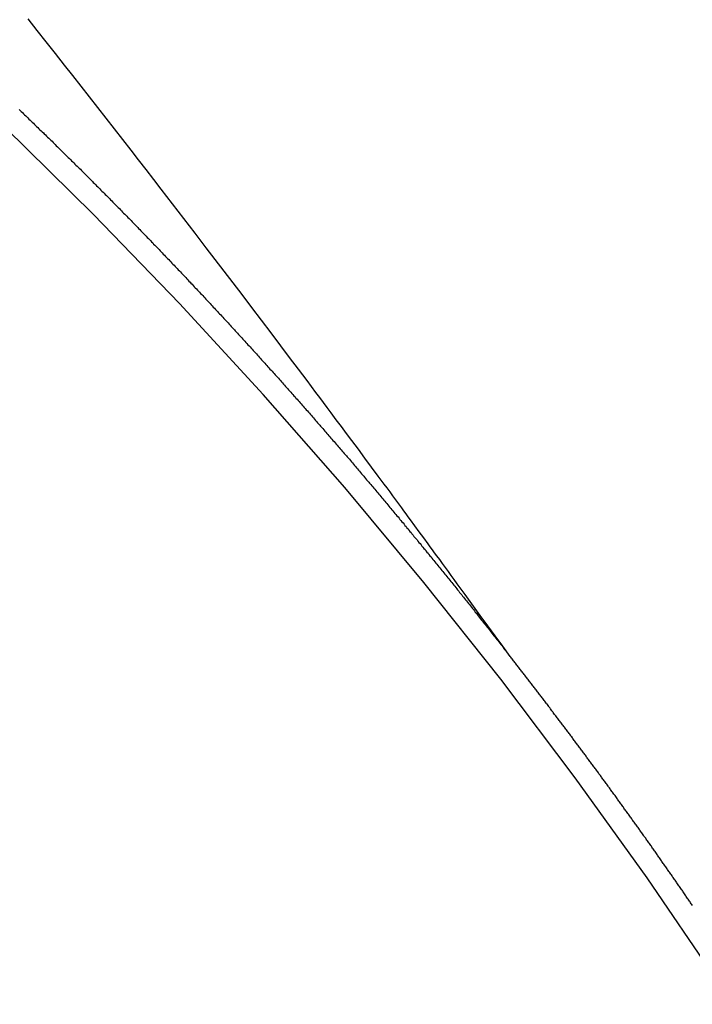
# Model space of a CAD drawing. Extents: x 0 to 26473, y -11045 to -2175.
# Drawn here: x 15923 to 15927, y -4380 to -4374 of the extents above; entities that cross this region are included whole.
import ezdxf

# ---------------------------------------------------------------- set-up
doc = ezdxf.new("R2010")
doc.units = 0
doc.header["$LTSCALE"] = 50
doc.header["$MEASUREMENT"] = 0
doc.linetypes.add('CENTER2', pattern=[1.125, 0.75, -0.125, 0.125, -0.125])
doc.linetypes.add('HIDDEN', pattern=[0.375, 0.25, -0.125])
doc.layers.get('0').update_dxf_attribs({"linetype": 'CONTINUOUS'})
doc.layers.add('150-機器', color=8, linetype='CONTINUOUS')
doc.layers.add('160-文字', color=254, linetype='CONTINUOUS')
doc.styles.add('KH001', font='txt')
doc.dimstyles.new('KH1xx030', dxfattribs={"dimscale": 30, "dimtxt": 2, "dimasz": 0.6, "dimexe": 0.3, "dimexo": 1.2, "dimgap": 0.5, "dimtad": 3, "dimdec": 1, "dimdsep": 46, "dimlunit": 6, "dimtxsty": 'KH001', "dimblk": 'DOT', "dimcen": 1, "dimdle": 1, "dimclrd": 256, "dimclre": 256, "dimclrt": 256, "dimadec": 0, "dimazin": 0, "dimtfac": 1, "dimtdec": 1, "dimtix": 1, "dimtmove": 2, "dimatfit": 3, "dimldrblk": 'CLOSEDBLANK', "dimfxl": 1, "dimtolj": 1, "dimtzin": 0, "dimlwd": -1, "dimlwe": -1, "dimarcsym": 0})

# ---------------------------------------------------------------- blocks, each defined once
blk = doc.blocks.new('_ClosedBlank')
at = {"color": 0, "linetype": 'ByBlock', "lineweight": -2}
for p, q in [((-1, 0.16667), (0, 0)), ((-1, 0.16667), (-1, -0.16667)), ((0, 0), (-1, -0.16667))]:
    blk.add_line(p, q, dxfattribs=at)
blk = doc.blocks.new('_Dot')
at = {"color": 0, "linetype": 'ByBlock', "lineweight": -2}
blk.add_line((-0.5, 0), (-1, 0), dxfattribs=at)
at = {"color": 0, "linetype": 'ByBlock', "const_width": 0.5}
blk.add_lwpolyline([(-0.25, 0, 1), (0.25, 0, 1)], format="xyb", close=True, dxfattribs=at)
blk = doc.blocks.new('F402_H')
at = {"layer": '150-機器', "color": 13, "linetype": 'CENTER2'}
blk.add_line((0, 0), (-244.018, -170.8633), dxfattribs=at)
at = {"layer": '150-機器', "color": 13, "linetype": 'HIDDEN'}
for points in [[(-218.9206, -151.3426), (-218.9663, -151.28), (-219.012, -151.2173), (-219.0577, -151.1546), (-219.1035, -151.092), (-219.1346, -151.0493), (-219.1658, -151.0066), (-219.1969, -150.9638), (-219.228, -150.9211), (-219.2459, -150.8965), (-219.2637, -150.8718), (-219.2816, -150.8472), (-219.2994, -150.8225), (-219.3171, -150.7981), (-219.3348, -150.7737), (-219.3525, -150.7492), (-219.3703, -150.7248), (-219.3837, -150.7065), (-219.3971, -150.6882), (-219.4105, -150.6699), (-219.424, -150.6516), (-219.451, -150.6148), (-219.478, -150.578), (-219.505, -150.5412), (-219.5319, -150.5044), (-219.5453, -150.4861), (-219.5588, -150.4678), (-219.5722, -150.4495), (-219.5856, -150.4312), (-219.6035, -150.4069), (-219.6214, -150.3826), (-219.6393, -150.3583), (-219.6573, -150.3341), (-219.6755, -150.3097), (-219.6938, -150.2854), (-219.7121, -150.261), (-219.7303, -150.2367), (-219.771, -150.182), (-219.8113, -150.1272), (-219.8517, -150.0724), (-219.8922, -150.0177), (-219.9239, -149.9753), (-219.9557, -149.9331), (-219.9875, -149.8908), (-220.0192, -149.8485), (-220.0424, -149.8172), (-220.0656, -149.7859), (-220.0887, -149.7546), (-220.1119, -149.7234), (-220.1655, -149.6516), (-220.2194, -149.5801), (-220.2736, -149.5088), (-220.3277, -149.4374), (-220.3871, -149.3591), (-220.4465, -149.2807), (-220.5059, -149.2024), (-220.5654, -149.1241), (-220.6203, -149.0521), (-220.6752, -148.9801), (-220.7303, -148.9081), (-220.7853, -148.8361), (-220.8542, -148.7462), (-220.9231, -148.6562), (-220.9921, -148.5664), (-221.0613, -148.4767), (-221.1075, -148.4171), (-221.1538, -148.3575), (-221.2001, -148.298), (-221.2464, -148.2385), (-221.2973, -148.1731), (-221.3482, -148.1077), (-221.3992, -148.0423), (-221.4502, -147.977), (-221.5012, -147.9117), (-221.5524, -147.8464), (-221.6035, -147.7812), (-221.6548, -147.7161), (-221.7106, -147.6453), (-221.7666, -147.5746), (-221.8225, -147.5039), (-221.8785, -147.4332)], [(-221.9335, -147.9892), (-221.9268, -147.9954), (-221.92, -148.0016), (-221.9132, -148.0078), (-221.9067, -148.0154), (-221.8999, -148.0216), (-221.8931, -148.0278), (-221.8863, -148.034), (-221.8795, -148.0402), (-221.873, -148.0478), (-221.8662, -148.054), (-221.8594, -148.0602), (-221.8526, -148.0665), (-221.8453, -148.0735), (-221.8393, -148.0803), (-221.8325, -148.0865), (-221.8258, -148.0927), (-221.819, -148.0989), (-221.8124, -148.1065), (-221.8057, -148.1127), (-221.7989, -148.1189), (-221.7921, -148.1251), (-221.7847, -148.1321), (-221.7788, -148.1389), (-221.772, -148.1451), (-221.7652, -148.1513), (-221.7584, -148.1575), (-221.7519, -148.1651), (-221.7451, -148.1714), (-221.7383, -148.1776), (-221.7315, -148.1838), (-221.725, -148.1914), (-221.7182, -148.1976), (-221.7114, -148.2038), (-221.7055, -148.2106), (-221.6981, -148.2176), (-221.6913, -148.2238), (-221.6846, -148.23), (-221.6786, -148.2368), (-221.6712, -148.2438), (-221.6645, -148.25), (-221.6585, -148.2568), (-221.6511, -148.2638), (-221.6443, -148.27), (-221.6376, -148.2762), (-221.6316, -148.283), (-221.6242, -148.2901), (-221.6175, -148.2963), (-221.6115, -148.303), (-221.6047, -148.3093), (-221.5974, -148.3163), (-221.5914, -148.3231), (-221.5846, -148.3293), (-221.5773, -148.3363), (-221.5713, -148.3431), (-221.5645, -148.3493), (-221.5577, -148.3555), (-221.5512, -148.3631), (-221.5444, -148.3693), (-221.5376, -148.3755), (-221.5311, -148.3831), (-221.5243, -148.3893), (-221.5175, -148.3955), (-221.5116, -148.4023), (-221.5042, -148.4093), (-221.4974, -148.4155), (-221.4915, -148.4223), (-221.4841, -148.4293), (-221.4781, -148.4361), (-221.4714, -148.4423), (-221.464, -148.4494), (-221.458, -148.4561), (-221.4512, -148.4623), (-221.4445, -148.4686), (-221.4379, -148.4762), (-221.4311, -148.4824), (-221.4252, -148.4891), (-221.4178, -148.4962), (-221.411, -148.5024), (-221.4051, -148.5092), (-221.3977, -148.5162), (-221.3918, -148.523), (-221.385, -148.5292), (-221.3776, -148.5362), (-221.3717, -148.543), (-221.3649, -148.5492), (-221.3583, -148.5568), (-221.3516, -148.563), (-221.3456, -148.5698), (-221.3382, -148.5768), (-221.3315, -148.583), (-221.3255, -148.5898), (-221.3181, -148.5968), (-221.3122, -148.6036), (-221.3054, -148.6098), (-221.2988, -148.6174), (-221.2921, -148.6236), (-221.2853, -148.6298), (-221.2787, -148.6374), (-221.272, -148.6436), (-221.266, -148.6504), (-221.2586, -148.6574), (-221.2527, -148.6642), (-221.2459, -148.6704), (-221.2394, -148.678), (-221.2326, -148.6842), (-221.226, -148.6918), (-221.2193, -148.698), (-221.2133, -148.7048), (-221.2059, -148.7118), (-221.2, -148.7186), (-221.1932, -148.7248), (-221.1866, -148.7324), (-221.1799, -148.7386), (-221.1739, -148.7454), (-221.1665, -148.7524), (-221.1606, -148.7592), (-221.1532, -148.7663), (-221.1473, -148.773), (-221.1405, -148.7792), (-221.1339, -148.7868), (-221.1272, -148.7931), (-221.1212, -148.7998), (-221.1138, -148.8069), (-221.1079, -148.8136), (-221.1005, -148.8207), (-221.0946, -148.8274), (-221.0878, -148.8337), (-221.0812, -148.8413), (-221.0744, -148.8475), (-221.0679, -148.8551), (-221.0611, -148.8613), (-221.0552, -148.868), (-221.0486, -148.8756), (-221.0418, -148.8819), (-221.0353, -148.8895), (-221.0285, -148.8957), (-221.0226, -148.9024), (-221.0152, -148.9095), (-221.0092, -148.9162), (-221.0019, -148.9233), (-220.9959, -148.9301), (-220.99, -148.9368), (-220.9826, -148.9439), (-220.9766, -148.9506), (-220.9693, -148.9577), (-220.9633, -148.9644), (-220.9573, -148.9712), (-220.95, -148.9783), (-220.944, -148.985), (-220.9367, -148.9921), (-220.9307, -148.9988), (-220.9247, -149.0056), (-220.9174, -149.0126), (-220.9114, -149.0194), (-220.9041, -149.0265), (-220.8981, -149.0332), (-220.8916, -149.0408), (-220.8848, -149.047), (-220.8788, -149.0538), (-220.8715, -149.0608), (-220.8655, -149.0676), (-220.859, -149.0752), (-220.8522, -149.0814), (-220.8456, -149.089), (-220.8397, -149.0958), (-220.8329, -149.102), (-220.8263, -149.1096), (-220.8204, -149.1164), (-220.813, -149.1234), (-220.8071, -149.1302), (-220.8005, -149.1378), (-220.7937, -149.144), (-220.7872, -149.1516), (-220.7812, -149.1584), (-220.7745, -149.1646), (-220.7679, -149.1722), (-220.762, -149.179), (-220.7546, -149.186), (-220.7486, -149.1928), (-220.7421, -149.2004), (-220.7353, -149.2066), (-220.7288, -149.2142), (-220.7228, -149.221), (-220.7155, -149.228), (-220.7095, -149.2348), (-220.7035, -149.2416), (-220.6962, -149.2486), (-220.6902, -149.2554), (-220.6837, -149.263), (-220.6777, -149.2697), (-220.6703, -149.2768), (-220.6644, -149.2836), (-220.6578, -149.2911), (-220.6511, -149.2974), (-220.6445, -149.305), (-220.6386, -149.3117), (-220.632, -149.3193), (-220.6252, -149.3255), (-220.6187, -149.3331), (-220.6127, -149.3399), (-220.6068, -149.3467), (-220.5994, -149.3537), (-220.5935, -149.3605), (-220.5869, -149.3681), (-220.5809, -149.3749), (-220.5736, -149.3819), (-220.5676, -149.3887), (-220.5611, -149.3963), (-220.5551, -149.4031), (-220.5478, -149.4101), (-220.5418, -149.4169), (-220.5353, -149.4245), (-220.5293, -149.4313), (-220.5219, -149.4383), (-220.516, -149.4451), (-220.5094, -149.4527), (-220.5035, -149.4594), (-220.4969, -149.467), (-220.4902, -149.4732), (-220.4836, -149.4808), (-220.4777, -149.4876), (-220.4711, -149.4952), (-220.4652, -149.502), (-220.4578, -149.509), (-220.4518, -149.5158), (-220.4453, -149.5234), (-220.4393, -149.5302), (-220.4328, -149.5378), (-220.426, -149.544), (-220.4195, -149.5516), (-220.4135, -149.5584), (-220.407, -149.566), (-220.401, -149.5728), (-220.3945, -149.5804), (-220.3877, -149.5866), (-220.3811, -149.5942), (-220.3752, -149.6009), (-220.3686, -149.6085), (-220.3627, -149.6153), (-220.3561, -149.6229), (-220.3488, -149.6299), (-220.3428, -149.6367), (-220.3363, -149.6443), (-220.3303, -149.6511), (-220.3238, -149.6587), (-220.3178, -149.6655), (-220.3113, -149.6731), (-220.3053, -149.6799), (-220.298, -149.6869), (-220.292, -149.6937), (-220.2855, -149.7013), (-220.2795, -149.708), (-220.273, -149.7156), (-220.267, -149.7224), (-220.2604, -149.73), (-220.2545, -149.7368), (-220.2479, -149.7444), (-220.2406, -149.7514), (-220.2346, -149.7582), (-220.2281, -149.7658), (-220.2221, -149.7726), (-220.2156, -149.7802), (-220.2096, -149.787), (-220.2031, -149.7946), (-220.1971, -149.8013), (-220.1906, -149.8089), (-220.1846, -149.8157), (-220.1781, -149.8233), (-220.1715, -149.8309), (-220.1648, -149.8371), (-220.1582, -149.8447), (-220.1523, -149.8515), (-220.1457, -149.8591), (-220.1397, -149.8659), (-220.1332, -149.8735), (-220.1272, -149.8803), (-220.1207, -149.8879), (-220.1142, -149.8955), (-220.1082, -149.9022), (-220.1017, -149.9098), (-220.0957, -149.9166), (-220.0892, -149.9242), (-220.0832, -149.931), (-220.0767, -149.9386), (-220.0707, -149.9454), (-220.0642, -149.953), (-220.0576, -149.9606), (-220.0517, -149.9673), (-220.0451, -149.9749), (-220.0392, -149.9817), (-220.0326, -149.9893), (-220.0266, -149.9961), (-220.0201, -150.0037), (-220.0136, -150.0113), (-220.0076, -150.0181), (-220.0011, -150.0257), (-219.9951, -150.0325), (-219.9886, -150.0401), (-219.9826, -150.0468), (-219.9761, -150.0544), (-219.9695, -150.062), (-219.9636, -150.0688), (-219.957, -150.0764), (-219.9511, -150.0832), (-219.9445, -150.0908), (-219.9386, -150.0976), (-219.932, -150.1052), (-219.9255, -150.1128), (-219.9195, -150.1195), (-219.913, -150.1271), (-219.907, -150.1339), (-219.9005, -150.1415), (-219.8939, -150.1491), (-219.888, -150.1559), (-219.8822, -150.1641), (-219.8763, -150.1709), (-219.8697, -150.1785), (-219.8632, -150.186), (-219.8572, -150.1928), (-219.8507, -150.2004), (-219.8447, -150.2072), (-219.8382, -150.2148), (-219.8317, -150.2224), (-219.8257, -150.2292), (-219.8192, -150.2368), (-219.8132, -150.2436), (-219.8075, -150.2517), (-219.8009, -150.2593), (-219.795, -150.2661), (-219.7884, -150.2737), (-219.7825, -150.2805), (-219.7759, -150.2881), (-219.7694, -150.2957), (-219.7634, -150.3025), (-219.7569, -150.3101), (-219.7517, -150.3174), (-219.7452, -150.325), (-219.7387, -150.3326), (-219.7327, -150.3394), (-219.7262, -150.347), (-219.7202, -150.3538), (-219.7137, -150.3614), (-219.7079, -150.3695), (-219.702, -150.3763), (-219.6954, -150.3839), (-219.6889, -150.3915), (-219.6829, -150.3983), (-219.6764, -150.4059), (-219.6704, -150.4127), (-219.6647, -150.4208), (-219.6582, -150.4284), (-219.6522, -150.4352), (-219.6457, -150.4428), (-219.6397, -150.4496), (-219.6332, -150.4572), (-219.6274, -150.4654), (-219.6215, -150.4722), (-219.6149, -150.4797), (-219.6084, -150.4873), (-219.6024, -150.4941), (-219.5967, -150.5023), (-219.5908, -150.5091), (-219.5842, -150.5167), (-219.5777, -150.5243), (-219.5717, -150.5311), (-219.566, -150.5392), (-219.5595, -150.5468), (-219.5535, -150.5536), (-219.547, -150.5612), (-219.5412, -150.5694), (-219.5353, -150.5762), (-219.5287, -150.5837), (-219.5228, -150.5905), (-219.5162, -150.5981), (-219.5105, -150.6063), (-219.5045, -150.6131), (-219.498, -150.6207), (-219.4915, -150.6283), (-219.4863, -150.6356), (-219.4798, -150.6432), (-219.4732, -150.6508), (-219.4673, -150.6576), (-219.4616, -150.6658), (-219.4556, -150.6726), (-219.4491, -150.6802), (-219.4425, -150.6877), (-219.4374, -150.6951), (-219.4308, -150.7027), (-219.4243, -150.7103), (-219.4191, -150.7177), (-219.4126, -150.7252), (-219.4061, -150.7328), (-219.4001, -150.7396), (-219.3944, -150.7478), (-219.3878, -150.7554), (-219.3819, -150.7622), (-219.3762, -150.7703), (-219.3696, -150.7779), (-219.3637, -150.7847), (-219.3571, -150.7923), (-219.352, -150.7997), (-219.3454, -150.8073), (-219.3389, -150.8149), (-219.3337, -150.8222), (-219.3272, -150.8298), (-219.3207, -150.8374), (-219.3155, -150.8448), (-219.309, -150.8524), (-219.3024, -150.86), (-219.2973, -150.8673), (-219.2908, -150.8749), (-219.2842, -150.8825), (-219.2791, -150.8899), (-219.2725, -150.8975), (-219.266, -150.9051), (-219.2608, -150.9124), (-219.2543, -150.92), (-219.2478, -150.9276), (-219.2426, -150.935), (-219.2361, -150.9426), (-219.2304, -150.9507), (-219.2244, -150.9575), (-219.2179, -150.9651), (-219.2121, -150.9733), (-219.2062, -150.9801), (-219.1996, -150.9877), (-219.1939, -150.9958), (-219.188, -151.0026), (-219.1822, -151.0108), (-219.1757, -151.0184), (-219.1697, -151.0252), (-219.164, -151.0333), (-219.1575, -151.0409), (-219.1523, -151.0483), (-219.1458, -151.0559), (-219.1401, -151.064), (-219.1341, -151.0708), (-219.1276, -151.0784), (-219.1218, -151.0866), (-219.1159, -151.0934), (-219.1102, -151.1015), (-219.1036, -151.1091), (-219.0979, -151.1173), (-219.0919, -151.1241), (-219.0854, -151.1317), (-219.0797, -151.1399), (-219.0737, -151.1466), (-219.068, -151.1548), (-219.0615, -151.1624), (-219.0563, -151.1698), (-219.0498, -151.1774), (-219.044, -151.1855), (-219.0381, -151.1923), (-219.0324, -151.2005), (-219.0258, -151.2081), (-219.0207, -151.2154), (-219.0141, -151.223), (-219.0076, -151.2306), (-219.0024, -151.238), (-218.9959, -151.2456), (-218.9902, -151.2537), (-218.9837, -151.2613), (-218.9785, -151.2687), (-218.972, -151.2763), (-218.9662, -151.2845), (-218.9603, -151.2912), (-218.9546, -151.2994), (-218.948, -151.307), (-218.9429, -151.3144), (-218.9363, -151.322), (-218.9306, -151.3301), (-218.9246, -151.3369)], [(-217.8015, -152.8696), (-217.805, -152.8647), (-217.809, -152.859), (-217.813, -152.8533), (-217.8164, -152.8484), (-217.8204, -152.8426), (-217.8244, -152.8369), (-217.8284, -152.8312), (-217.8318, -152.8263), (-217.8359, -152.8206), (-217.8399, -152.8149), (-217.8433, -152.81), (-217.8473, -152.8042), (-217.8505, -152.798), (-217.8545, -152.7922), (-217.8579, -152.7873), (-217.8619, -152.7816), (-217.8659, -152.7759), (-217.8694, -152.771), (-217.8734, -152.7653), (-217.8774, -152.7596), (-217.8814, -152.7538), (-217.8848, -152.7489), (-217.8888, -152.7432), (-217.8928, -152.7375), (-217.8968, -152.7318), (-217.9003, -152.7269), (-217.9043, -152.7212), (-217.9083, -152.7154), (-217.9117, -152.7105), (-217.9157, -152.7048), (-217.9197, -152.6991), (-217.9237, -152.6934), (-217.9271, -152.6885), (-217.9311, -152.6828), (-217.9351, -152.677), (-217.9386, -152.6721), (-217.9426, -152.6664), (-217.9466, -152.6607), (-217.9506, -152.655), (-217.954, -152.6501), (-217.958, -152.6444), (-217.962, -152.6386), (-217.9655, -152.6337), (-217.9695, -152.628), (-217.9735, -152.6223), (-217.9775, -152.6166), (-217.9809, -152.6117), (-217.9849, -152.606), (-217.9889, -152.6002), (-217.9924, -152.5953), (-217.9964, -152.5896), (-218.0004, -152.5839), (-218.0044, -152.5782), (-218.0078, -152.5733), (-218.0118, -152.5676), (-218.0158, -152.5618), (-218.0192, -152.5569), (-218.0232, -152.5512), (-218.0272, -152.5455), (-218.0313, -152.5398), (-218.0347, -152.5349), (-218.0387, -152.5292), (-218.0427, -152.5234), (-218.0461, -152.5185), (-218.0501, -152.5128), (-218.0541, -152.5071), (-218.0581, -152.5014), (-218.0616, -152.4965), (-218.0656, -152.4908), (-218.0696, -152.485), (-218.073, -152.4801), (-218.077, -152.4744), (-218.081, -152.4687), (-218.085, -152.463), (-218.0885, -152.4581), (-218.0925, -152.4524), (-218.0973, -152.4472), (-218.1007, -152.4423), (-218.1047, -152.4366), (-218.1087, -152.4309), (-218.1127, -152.4252), (-218.1162, -152.4203), (-218.1202, -152.4145), (-218.1242, -152.4088), (-218.1276, -152.4039), (-218.1316, -152.3982), (-218.1356, -152.3925), (-218.1396, -152.3868), (-218.143, -152.3819), (-218.1471, -152.3761), (-218.1511, -152.3704), (-218.1545, -152.3655), (-218.1585, -152.3598), (-218.1633, -152.3547), (-218.1673, -152.3489), (-218.1708, -152.344), (-218.1748, -152.3383), (-218.1788, -152.3326), (-218.1822, -152.3277), (-218.1862, -152.322), (-218.1902, -152.3163), (-218.1942, -152.3105), (-218.1976, -152.3056), (-218.2016, -152.2999), (-218.2056, -152.2942), (-218.2099, -152.2899), (-218.2139, -152.2842), (-218.2179, -152.2784), (-218.2219, -152.2727), (-218.2253, -152.2678), (-218.2293, -152.2621), (-218.2334, -152.2564), (-218.2368, -152.2515), (-218.2408, -152.2458), (-218.2448, -152.24), (-218.2496, -152.2349), (-218.253, -152.23), (-218.2571, -152.2243), (-218.2611, -152.2186), (-218.2645, -152.2136), (-218.2685, -152.2079), (-218.2725, -152.2022), (-218.2765, -152.1965), (-218.2799, -152.1916), (-218.2848, -152.1864), (-218.2888, -152.1807), (-218.2922, -152.1758), (-218.2962, -152.1701), (-218.3002, -152.1644), (-218.3042, -152.1587), (-218.3076, -152.1538), (-218.3116, -152.148), (-218.3165, -152.1429), (-218.3199, -152.138), (-218.3239, -152.1323), (-218.3279, -152.1266), (-218.3313, -152.1217), (-218.3353, -152.1159), (-218.3393, -152.1102), (-218.3442, -152.1051), (-218.3476, -152.1002), (-218.3516, -152.0945), (-218.3556, -152.0887), (-218.359, -152.0838), (-218.363, -152.0781), (-218.3671, -152.0724), (-218.3719, -152.0672), (-218.3753, -152.0623), (-218.3793, -152.0566), (-218.3833, -152.0509), (-218.3867, -152.046), (-218.3907, -152.0403), (-218.3948, -152.0346), (-218.3996, -152.0294), (-218.403, -152.0245), (-218.407, -152.0188), (-218.411, -152.0131), (-218.4144, -152.0082), (-218.4185, -152.0025), (-218.4233, -151.9973), (-218.4273, -151.9916), (-218.4307, -151.9867), (-218.4347, -151.981), (-218.4387, -151.9753), (-218.443, -151.9709), (-218.447, -151.9652), (-218.451, -151.9595), (-218.4544, -151.9546), (-218.4584, -151.9489), (-218.4624, -151.9431), (-218.4672, -151.938), (-218.4707, -151.9331), (-218.4747, -151.9274), (-218.4787, -151.9217), (-218.4821, -151.9168), (-218.4869, -151.9116), (-218.4909, -151.9059), (-218.4949, -151.9002), (-218.4984, -151.8953), (-218.5024, -151.8896), (-218.5072, -151.8844), (-218.5106, -151.8795), (-218.5146, -151.8738), (-218.5186, -151.8681), (-218.5226, -151.8623), (-218.5269, -151.858), (-218.5309, -151.8523), (-218.5349, -151.8466), (-218.5383, -151.8417), (-218.5423, -151.836), (-218.5472, -151.8308), (-218.5506, -151.8259), (-218.5546, -151.8202), (-218.5586, -151.8145), (-218.5626, -151.8088), (-218.5669, -151.8044), (-218.5709, -151.7987), (-218.5749, -151.793), (-218.5783, -151.7881), (-218.5831, -151.7829), (-218.5871, -151.7772), (-218.5906, -151.7723), (-218.5946, -151.7666), (-218.5994, -151.7615), (-218.6034, -151.7557), (-218.6068, -151.7508), (-218.6108, -151.7451), (-218.6156, -151.74), (-218.6191, -151.7351), (-218.6231, -151.7293), (-218.6271, -151.7236), (-218.6319, -151.7185), (-218.6353, -151.7136), (-218.6393, -151.7079), (-218.6434, -151.7021), (-218.6476, -151.6978), (-218.6516, -151.6921), (-218.6556, -151.6864), (-218.659, -151.6815), (-218.6639, -151.6763), (-218.6679, -151.6706), (-218.6719, -151.6649), (-218.6753, -151.66), (-218.6801, -151.6548), (-218.6841, -151.6491), (-218.6876, -151.6442), (-218.6916, -151.6385), (-218.6964, -151.6333), (-218.6998, -151.6284), (-218.7038, -151.6227), (-218.7086, -151.6176), (-218.7121, -151.6127), (-218.7161, -151.607), (-218.7201, -151.6012), (-218.7249, -151.5961), (-218.7283, -151.5912), (-218.7323, -151.5855), (-218.7372, -151.5803), (-218.7406, -151.5754), (-218.7446, -151.5697), (-218.7494, -151.5646), (-218.7529, -151.5597), (-218.7569, -151.5539), (-218.7609, -151.5482), (-218.7657, -151.5431), (-218.7691, -151.5382), (-218.7731, -151.5325), (-218.7779, -151.5273), (-218.7814, -151.5224), (-218.7854, -151.5167), (-218.7902, -151.5115), (-218.7936, -151.5066), (-218.7976, -151.5009), (-218.8025, -151.4958), (-218.8059, -151.4909), (-218.8099, -151.4851), (-218.8147, -151.48), (-218.8187, -151.4743), (-218.8222, -151.4694), (-218.8262, -151.4637), (-218.831, -151.4585), (-218.8344, -151.4536), (-218.8384, -151.4479), (-218.8432, -151.4427), (-218.8467, -151.4378), (-218.8507, -151.4321), (-218.8555, -151.427), (-218.8589, -151.4221), (-218.8629, -151.4164), (-218.8678, -151.4112), (-218.8718, -151.4055), (-218.8752, -151.4006), (-218.88, -151.3954), (-218.884, -151.3897), (-218.8875, -151.3848), (-218.8923, -151.3797), (-218.8963, -151.374), (-218.8997, -151.3691), (-218.9045, -151.3639), (-218.9085, -151.3582), (-218.912, -151.3533), (-218.9168, -151.3481), (-218.9208, -151.3424), (-218.9248, -151.3367)]]:
    blk.add_lwpolyline(points, dxfattribs=at)
for centre, radius, start, end in [((-243.7125, -170.6494), 31.2914, 23.88957, 46.11045), ((-237.8505, -166.5448), 20.1459, 24.69226, 45.30776), ((-237.8505, -166.5448), 19.4736, 24.69226, 45.30776)]:
    blk.add_arc(centre, radius, start, end, dxfattribs=at)

msp = doc.modelspace()

# ---------------------------------------------------------------- block references
at = {"layer": '150-機器'}
msp.add_blockref('F402_H', (16145.0603, -4226.9566), dxfattribs=at)

# ---------------------------------------------------------------- leaders
at = {"layer": '160-文字', "annotation_type": 0, "has_hookline": 1, "hookline_direction": 1, "text_width": 963.9594}
msp.add_leader([(16025.0675, -4219.7387), (15463.0622, -5230.3306), (15445.0622, -5230.3306)], dimstyle='KH1xx030', override={"dimgap": 0.5, "dimtad": 1}, dxfattribs=at)
at = {"layer": '160-文字'}
msp.add_leader([(16265.0675, -4227.12), (15463.0622, -5230.3306)], dimstyle='KH1xx030', override={"dimgap": 0.5, "dimtad": 1}, dxfattribs=at)

doc.saveas('drawing.dxf')
